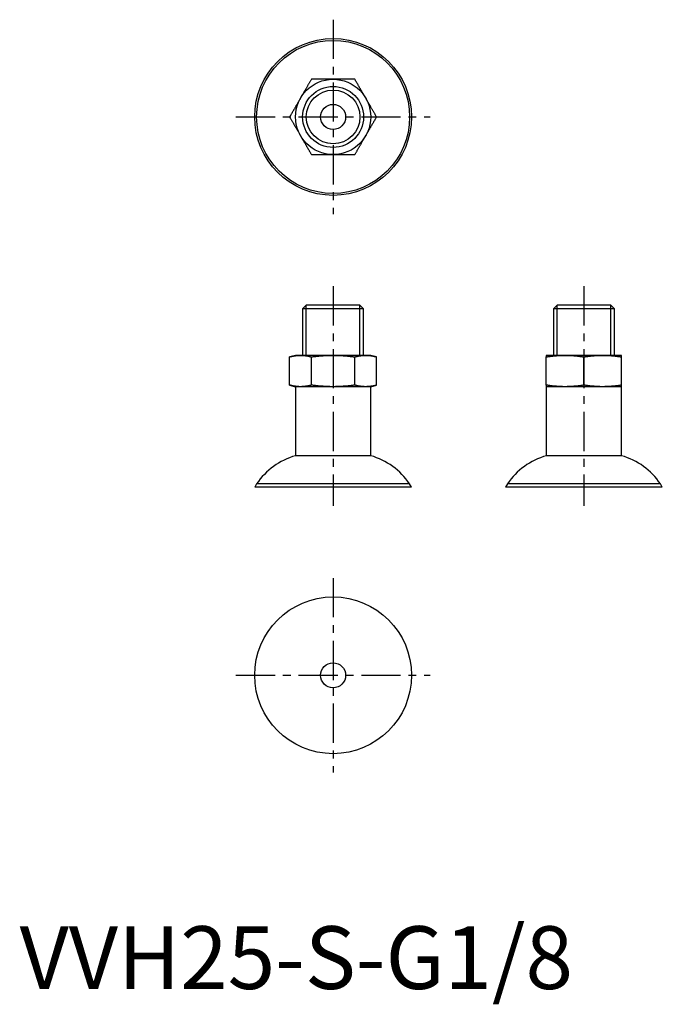
# Model space of a CAD drawing. Extents: x 0 to 103, y -2 to 154.
import ezdxf

# ---------------------------------------------------------------- set-up
doc = ezdxf.new("R2010")
doc.units = 0
doc.header["$LTSCALE"] = 5
doc.header["$MEASUREMENT"] = 0
doc.linetypes.add('CENTER', pattern=[2, 1.25, -0.25, 0.25, -0.25])
doc.layers.get('0').update_dxf_attribs({"linetype": 'CONTINUOUS'})
doc.layers.add('1', color=1, linetype='CENTER')
doc.layers.add('3', color=3, linetype='CONTINUOUS')
doc.styles.add('Standard1', font='arial.ttf')

msp = doc.modelspace()

# ---------------------------------------------------------------- linework, layer by layer
for p, q in [((45.72, 109), (45.14, 108.42)), ((45.14, 108.42), (45.14, 101)), ((54.86, 108.42), (45.14, 108.42)), ((54.28, 109), (45.72, 109)), ((54.86, 108.42), (54.28, 109)), ((54.86, 101), (54.86, 108.42)), ((85.72, 109), (85.14, 108.42)), ((85.14, 108.42), (85.14, 101)), ((94.86, 108.42), (85.14, 108.42)), ((94.28, 109), (85.72, 109)), ((94.86, 108.42), (94.28, 109)), ((94.86, 101), (94.86, 108.42)), ((44, 101), (43.06, 100.75)), ((43.07, 96.25), (43.07, 100.75)), ((44.8, 101), (44, 101)), ((50, 101), (44.8, 101)), ((46.54, 96.25), (46.54, 100.75)), ((55.2, 101), (50, 101)), ((53.46, 96.25), (53.46, 100.75)), ((56, 101), (55.2, 101)), ((56.94, 100.75), (56, 101)), ((56.93, 96.25), (56.93, 100.75)), ((87, 101), (84, 101)), ((84, 96.25), (84, 100.75)), ((93, 101), (87, 101)), ((90, 96.25), (90, 100.75)), ((96, 101), (93, 101)), ((96, 96.25), (96, 100.75)), ((43.06, 96.25), (44, 96)), ((44, 96), (44, 85)), ((44.8, 96), (44, 96)), ((50, 96), (44.8, 96)), ((55.2, 96), (50, 96)), ((56, 96), (55.2, 96)), ((56, 96), (56.94, 96.25)), ((56, 85), (56, 96)), ((84, 96), (84, 85)), ((87, 96), (84, 96)), ((93, 96), (87, 96)), ((96, 96), (93, 96)), ((96, 85), (96, 96)), ((56, 85), (44, 85)), ((96, 85), (84, 85)), ((37.8, 80.5), (37.5, 80)), ((62.2, 80.5), (37.8, 80.5)), ((62.5, 80), (62.2, 80.5)), ((77.8, 80.5), (77.5, 80)), ((102.2, 80.5), (77.8, 80.5)), ((102.5, 80), (102.2, 80.5)), ((62.5, 80), (37.5, 80)), ((102.5, 80), (77.5, 80))]:
    msp.add_line(p, q)
for points in [[(46.54, 145), (46.49, 144.91), (46.44, 144.83), (46.39, 144.74), (46.34, 144.66), (46.29, 144.57), (46.24, 144.49), (46.19, 144.4), (46.14, 144.32), (46.09, 144.23), (46.04, 144.15), (45.99, 144.06), (45.94, 143.97), (45.89, 143.89), (45.85, 143.8), (45.8, 143.72), (45.75, 143.63), (45.7, 143.55), (45.65, 143.46), (45.6, 143.37), (45.55, 143.29), (45.5, 143.2), (45.45, 143.12), (45.4, 143.03), (45.35, 142.95), (45.3, 142.86), (45.25, 142.77), (45.2, 142.69), (45.15, 142.6), (45.1, 142.52), (45.05, 142.43), (45, 142.34), (44.95, 142.26), (44.9, 142.17), (44.85, 142.09), (44.8, 142)], [(50, 145), (49.92, 145), (49.83, 145), (49.75, 145), (49.66, 145), (49.58, 145), (49.49, 145), (49.41, 145), (49.32, 145), (49.24, 145), (49.15, 145), (49.07, 145), (48.98, 145), (48.9, 145), (48.81, 145), (48.73, 145), (48.64, 145), (48.56, 145), (48.48, 145), (48.39, 145), (48.31, 145), (48.22, 145), (48.14, 145), (48.05, 145), (47.97, 145), (47.88, 145), (47.8, 145), (47.71, 145), (47.63, 145), (47.55, 145), (47.46, 145), (47.38, 145), (47.29, 145), (47.21, 145), (47.12, 145), (47.04, 145), (46.96, 145), (46.87, 145), (46.79, 145), (46.7, 145), (46.62, 145), (46.54, 145)], [(53.46, 145), (53.37, 145), (53.27, 145), (53.17, 145), (53.07, 145), (52.97, 145), (52.87, 145), (52.77, 145), (52.68, 145), (52.58, 145), (52.48, 145), (52.38, 145), (52.28, 145), (52.18, 145), (52.08, 145), (51.98, 145), (51.88, 145), (51.79, 145), (51.69, 145), (51.59, 145), (51.49, 145), (51.39, 145), (51.29, 145), (51.19, 145), (51.09, 145), (50.99, 145), (50.89, 145), (50.79, 145), (50.7, 145), (50.6, 145), (50.5, 145), (50.4, 145), (50.3, 145), (50.2, 145), (50.1, 145), (50, 145)], [(55.2, 142), (55.15, 142.07), (55.11, 142.15), (55.07, 142.22), (55.03, 142.29), (54.98, 142.37), (54.94, 142.44), (54.9, 142.51), (54.86, 142.59), (54.81, 142.66), (54.77, 142.73), (54.73, 142.81), (54.69, 142.88), (54.65, 142.95), (54.6, 143.03), (54.56, 143.1), (54.52, 143.17), (54.48, 143.25), (54.43, 143.32), (54.39, 143.39), (54.35, 143.47), (54.31, 143.54), (54.26, 143.61), (54.22, 143.69), (54.18, 143.76), (54.14, 143.83), (54.1, 143.91), (54.05, 143.98), (54.01, 144.05), (53.97, 144.13), (53.93, 144.2), (53.88, 144.27), (53.84, 144.34), (53.8, 144.42), (53.76, 144.49), (53.72, 144.56), (53.67, 144.64), (53.63, 144.71), (53.59, 144.78), (53.55, 144.85), (53.51, 144.93), (53.46, 145)], [(44.8, 142), (44.76, 141.93), (44.72, 141.85), (44.68, 141.78), (44.63, 141.71), (44.59, 141.63), (44.55, 141.56), (44.51, 141.49), (44.47, 141.41), (44.42, 141.34), (44.38, 141.27), (44.34, 141.19), (44.3, 141.12), (44.25, 141.05), (44.21, 140.97), (44.17, 140.9), (44.13, 140.83), (44.08, 140.75), (44.04, 140.68), (44, 140.61), (43.96, 140.53), (43.91, 140.46), (43.87, 140.39), (43.83, 140.31), (43.79, 140.24), (43.75, 140.17), (43.7, 140.09), (43.66, 140.02), (43.62, 139.95), (43.58, 139.87), (43.53, 139.8), (43.49, 139.73), (43.45, 139.66), (43.41, 139.58), (43.37, 139.51), (43.32, 139.44), (43.28, 139.36), (43.24, 139.29), (43.2, 139.22), (43.16, 139.15), (43.11, 139.07), (43.07, 139)], [(56.93, 139), (56.88, 139.09), (56.83, 139.17), (56.78, 139.26), (56.73, 139.34), (56.68, 139.43), (56.63, 139.51), (56.58, 139.6), (56.53, 139.68), (56.48, 139.77), (56.44, 139.85), (56.39, 139.94), (56.34, 140.03), (56.29, 140.11), (56.24, 140.2), (56.19, 140.28), (56.14, 140.37), (56.09, 140.45), (56.04, 140.54), (55.99, 140.63), (55.94, 140.71), (55.89, 140.8), (55.84, 140.88), (55.79, 140.97), (55.74, 141.05), (55.69, 141.14), (55.64, 141.23), (55.59, 141.31), (55.54, 141.4), (55.49, 141.48), (55.44, 141.57), (55.39, 141.66), (55.34, 141.74), (55.3, 141.83), (55.25, 141.91), (55.2, 142)], [(43.07, 139), (43.12, 138.91), (43.17, 138.83), (43.22, 138.74), (43.27, 138.66), (43.32, 138.57), (43.37, 138.49), (43.42, 138.4), (43.47, 138.32), (43.52, 138.23), (43.56, 138.15), (43.61, 138.06), (43.66, 137.97), (43.71, 137.89), (43.76, 137.8), (43.81, 137.72), (43.86, 137.63), (43.91, 137.55), (43.96, 137.46), (44.01, 137.37), (44.06, 137.29), (44.11, 137.2), (44.16, 137.12), (44.21, 137.03), (44.26, 136.95), (44.31, 136.86), (44.36, 136.77), (44.41, 136.69), (44.46, 136.6), (44.51, 136.52), (44.56, 136.43), (44.61, 136.34), (44.66, 136.26), (44.7, 136.17), (44.75, 136.09), (44.8, 136)], [(55.2, 136), (55.24, 136.07), (55.28, 136.15), (55.32, 136.22), (55.37, 136.29), (55.41, 136.37), (55.45, 136.44), (55.49, 136.51), (55.53, 136.59), (55.58, 136.66), (55.62, 136.73), (55.66, 136.81), (55.7, 136.88), (55.75, 136.95), (55.79, 137.03), (55.83, 137.1), (55.87, 137.17), (55.92, 137.25), (55.96, 137.32), (56, 137.39), (56.04, 137.47), (56.09, 137.54), (56.13, 137.61), (56.17, 137.69), (56.21, 137.76), (56.25, 137.83), (56.3, 137.91), (56.34, 137.98), (56.38, 138.05), (56.42, 138.13), (56.47, 138.2), (56.51, 138.27), (56.55, 138.34), (56.59, 138.42), (56.63, 138.49), (56.68, 138.56), (56.72, 138.64), (56.76, 138.71), (56.8, 138.78), (56.84, 138.85), (56.89, 138.93), (56.93, 139)], [(44.8, 136), (44.85, 135.93), (44.89, 135.85), (44.93, 135.78), (44.97, 135.71), (45.02, 135.63), (45.06, 135.56), (45.1, 135.49), (45.14, 135.41), (45.19, 135.34), (45.23, 135.27), (45.27, 135.19), (45.31, 135.12), (45.35, 135.05), (45.4, 134.97), (45.44, 134.9), (45.48, 134.83), (45.52, 134.75), (45.57, 134.68), (45.61, 134.61), (45.65, 134.53), (45.69, 134.46), (45.74, 134.39), (45.78, 134.31), (45.82, 134.24), (45.86, 134.17), (45.9, 134.09), (45.95, 134.02), (45.99, 133.95), (46.03, 133.87), (46.07, 133.8), (46.12, 133.73), (46.16, 133.66), (46.2, 133.58), (46.24, 133.51), (46.28, 133.44), (46.33, 133.36), (46.37, 133.29), (46.41, 133.22), (46.45, 133.15), (46.49, 133.07), (46.54, 133)], [(53.46, 133), (53.51, 133.09), (53.56, 133.17), (53.61, 133.26), (53.66, 133.34), (53.71, 133.43), (53.76, 133.51), (53.81, 133.6), (53.86, 133.68), (53.91, 133.77), (53.96, 133.85), (54.01, 133.94), (54.06, 134.03), (54.11, 134.11), (54.15, 134.2), (54.2, 134.28), (54.25, 134.37), (54.3, 134.45), (54.35, 134.54), (54.4, 134.63), (54.45, 134.71), (54.5, 134.8), (54.55, 134.88), (54.6, 134.97), (54.65, 135.05), (54.7, 135.14), (54.75, 135.23), (54.8, 135.31), (54.85, 135.4), (54.9, 135.48), (54.95, 135.57), (55, 135.66), (55.05, 135.74), (55.1, 135.83), (55.15, 135.91), (55.2, 136)], [(46.54, 133), (46.63, 133), (46.73, 133), (46.83, 133), (46.93, 133), (47.03, 133), (47.13, 133), (47.23, 133), (47.32, 133), (47.42, 133), (47.52, 133), (47.62, 133), (47.72, 133), (47.82, 133), (47.92, 133), (48.02, 133), (48.12, 133), (48.21, 133), (48.31, 133), (48.41, 133), (48.51, 133), (48.61, 133), (48.71, 133), (48.81, 133), (48.91, 133), (49.01, 133), (49.11, 133), (49.21, 133), (49.3, 133), (49.4, 133), (49.5, 133), (49.6, 133), (49.7, 133), (49.8, 133), (49.9, 133), (50, 133)], [(50, 133), (50.08, 133), (50.17, 133), (50.25, 133), (50.34, 133), (50.42, 133), (50.51, 133), (50.59, 133), (50.68, 133), (50.76, 133), (50.85, 133), (50.93, 133), (51.02, 133), (51.1, 133), (51.19, 133), (51.27, 133), (51.36, 133), (51.44, 133), (51.52, 133), (51.61, 133), (51.69, 133), (51.78, 133), (51.86, 133), (51.95, 133), (52.03, 133), (52.12, 133), (52.2, 133), (52.29, 133), (52.37, 133), (52.45, 133), (52.54, 133), (52.62, 133), (52.71, 133), (52.79, 133), (52.88, 133), (52.96, 133), (53.04, 133), (53.13, 133), (53.21, 133), (53.3, 133), (53.38, 133), (53.46, 133)], [(43.07, 100.75), (43.12, 100.76), (43.17, 100.78), (43.22, 100.79), (43.27, 100.8), (43.32, 100.81), (43.37, 100.83), (43.42, 100.84), (43.47, 100.85), (43.52, 100.86), (43.56, 100.87), (43.61, 100.88), (43.66, 100.89), (43.71, 100.9), (43.76, 100.91), (43.81, 100.91), (43.86, 100.92), (43.91, 100.93), (43.96, 100.94), (44.01, 100.94), (44.06, 100.95), (44.11, 100.96), (44.16, 100.96), (44.21, 100.97), (44.26, 100.97), (44.31, 100.98), (44.36, 100.98), (44.41, 100.99), (44.46, 100.99), (44.51, 100.99), (44.56, 100.99), (44.61, 100.99), (44.66, 101), (44.7, 101), (44.75, 101), (44.8, 101)], [(44.8, 101), (44.85, 101), (44.89, 101), (44.93, 101), (44.97, 101), (45.02, 101), (45.06, 100.99), (45.1, 100.99), (45.14, 100.99), (45.19, 100.99), (45.23, 100.98), (45.27, 100.98), (45.31, 100.98), (45.35, 100.97), (45.4, 100.97), (45.44, 100.96), (45.48, 100.96), (45.52, 100.95), (45.57, 100.95), (45.61, 100.94), (45.65, 100.94), (45.69, 100.93), (45.74, 100.92), (45.78, 100.92), (45.82, 100.91), (45.86, 100.9), (45.9, 100.9), (45.95, 100.89), (45.99, 100.88), (46.03, 100.87), (46.07, 100.86), (46.12, 100.85), (46.16, 100.84), (46.2, 100.83), (46.24, 100.82), (46.28, 100.81), (46.33, 100.8), (46.37, 100.79), (46.41, 100.78), (46.45, 100.77), (46.49, 100.76), (46.54, 100.75)], [(46.54, 100.75), (46.63, 100.76), (46.73, 100.78), (46.83, 100.79), (46.93, 100.8), (47.03, 100.81), (47.13, 100.83), (47.23, 100.84), (47.32, 100.85), (47.42, 100.86), (47.52, 100.87), (47.62, 100.88), (47.72, 100.89), (47.82, 100.9), (47.92, 100.91), (48.02, 100.91), (48.12, 100.92), (48.21, 100.93), (48.31, 100.94), (48.41, 100.94), (48.51, 100.95), (48.61, 100.96), (48.71, 100.96), (48.81, 100.97), (48.91, 100.97), (49.01, 100.98), (49.11, 100.98), (49.21, 100.99), (49.3, 100.99), (49.4, 100.99), (49.5, 100.99), (49.6, 100.99), (49.7, 101), (49.8, 101), (49.9, 101), (50, 101)], [(50, 101), (50.08, 101), (50.17, 101), (50.25, 101), (50.34, 101), (50.42, 101), (50.51, 100.99), (50.59, 100.99), (50.68, 100.99), (50.76, 100.99), (50.85, 100.98), (50.93, 100.98), (51.02, 100.98), (51.1, 100.97), (51.19, 100.97), (51.27, 100.96), (51.36, 100.96), (51.44, 100.95), (51.52, 100.95), (51.61, 100.94), (51.69, 100.94), (51.78, 100.93), (51.86, 100.92), (51.95, 100.92), (52.03, 100.91), (52.12, 100.9), (52.2, 100.9), (52.29, 100.89), (52.37, 100.88), (52.45, 100.87), (52.54, 100.86), (52.62, 100.85), (52.71, 100.84), (52.79, 100.83), (52.88, 100.82), (52.96, 100.81), (53.04, 100.8), (53.13, 100.79), (53.21, 100.78), (53.3, 100.77), (53.38, 100.76), (53.46, 100.75)], [(53.46, 100.75), (53.51, 100.76), (53.56, 100.78), (53.61, 100.79), (53.66, 100.8), (53.71, 100.81), (53.76, 100.83), (53.81, 100.84), (53.86, 100.85), (53.91, 100.86), (53.96, 100.87), (54.01, 100.88), (54.06, 100.89), (54.11, 100.9), (54.15, 100.91), (54.2, 100.91), (54.25, 100.92), (54.3, 100.93), (54.35, 100.94), (54.4, 100.94), (54.45, 100.95), (54.5, 100.96), (54.55, 100.96), (54.6, 100.97), (54.65, 100.97), (54.7, 100.98), (54.75, 100.98), (54.8, 100.99), (54.85, 100.99), (54.9, 100.99), (54.95, 100.99), (55, 100.99), (55.05, 101), (55.1, 101), (55.15, 101), (55.2, 101)], [(55.2, 101), (55.24, 101), (55.28, 101), (55.32, 101), (55.37, 101), (55.41, 101), (55.45, 100.99), (55.49, 100.99), (55.53, 100.99), (55.58, 100.99), (55.62, 100.98), (55.66, 100.98), (55.7, 100.98), (55.75, 100.97), (55.79, 100.97), (55.83, 100.96), (55.87, 100.96), (55.92, 100.95), (55.96, 100.95), (56, 100.94), (56.04, 100.94), (56.09, 100.93), (56.13, 100.92), (56.17, 100.92), (56.21, 100.91), (56.25, 100.9), (56.3, 100.9), (56.34, 100.89), (56.38, 100.88), (56.42, 100.87), (56.47, 100.86), (56.51, 100.85), (56.55, 100.84), (56.59, 100.83), (56.63, 100.82), (56.68, 100.81), (56.72, 100.8), (56.76, 100.79), (56.8, 100.78), (56.84, 100.77), (56.89, 100.76), (56.93, 100.75)], [(84, 101), (84, 101), (84, 101), (84, 101), (84, 101), (84, 101), (84, 100.99), (84, 100.99), (84, 100.99), (84, 100.99), (84, 100.98), (84, 100.98), (84, 100.98), (84, 100.97), (84, 100.97), (84, 100.96), (84, 100.96), (84, 100.95), (84, 100.95), (84, 100.94), (84, 100.94), (84, 100.93), (84, 100.92), (84, 100.92), (84, 100.91), (84, 100.9), (84, 100.9), (84, 100.89), (84, 100.88), (84, 100.87), (84, 100.86), (84, 100.85), (84, 100.84), (84, 100.83), (84, 100.82), (84, 100.81), (84, 100.8), (84, 100.79), (84, 100.78), (84, 100.77), (84, 100.76), (84, 100.75)], [(84, 100.75), (84.09, 100.76), (84.17, 100.78), (84.26, 100.79), (84.34, 100.8), (84.43, 100.81), (84.51, 100.83), (84.6, 100.84), (84.68, 100.85), (84.77, 100.86), (84.85, 100.87), (84.94, 100.88), (85.03, 100.89), (85.11, 100.9), (85.2, 100.91), (85.28, 100.91), (85.37, 100.92), (85.45, 100.93), (85.54, 100.94), (85.63, 100.94), (85.71, 100.95), (85.8, 100.96), (85.88, 100.96), (85.97, 100.97), (86.05, 100.97), (86.14, 100.98), (86.23, 100.98), (86.31, 100.99), (86.4, 100.99), (86.48, 100.99), (86.57, 100.99), (86.66, 100.99), (86.74, 101), (86.83, 101), (86.91, 101), (87, 101)], [(87, 101), (87.07, 101), (87.15, 101), (87.22, 101), (87.29, 101), (87.37, 101), (87.44, 100.99), (87.51, 100.99), (87.59, 100.99), (87.66, 100.99), (87.73, 100.98), (87.81, 100.98), (87.88, 100.98), (87.95, 100.97), (88.03, 100.97), (88.1, 100.96), (88.17, 100.96), (88.25, 100.95), (88.32, 100.95), (88.39, 100.94), (88.47, 100.94), (88.54, 100.93), (88.61, 100.92), (88.69, 100.92), (88.76, 100.91), (88.83, 100.9), (88.91, 100.9), (88.98, 100.89), (89.05, 100.88), (89.13, 100.87), (89.2, 100.86), (89.27, 100.85), (89.34, 100.84), (89.42, 100.83), (89.49, 100.82), (89.56, 100.81), (89.64, 100.8), (89.71, 100.79), (89.78, 100.78), (89.85, 100.77), (89.93, 100.76), (90, 100.75)], [(90, 100.75), (90.09, 100.76), (90.17, 100.78), (90.26, 100.79), (90.34, 100.8), (90.43, 100.81), (90.51, 100.83), (90.6, 100.84), (90.68, 100.85), (90.77, 100.86), (90.85, 100.87), (90.94, 100.88), (91.03, 100.89), (91.11, 100.9), (91.2, 100.91), (91.28, 100.91), (91.37, 100.92), (91.45, 100.93), (91.54, 100.94), (91.63, 100.94), (91.71, 100.95), (91.8, 100.96), (91.88, 100.96), (91.97, 100.97), (92.05, 100.97), (92.14, 100.98), (92.23, 100.98), (92.31, 100.99), (92.4, 100.99), (92.48, 100.99), (92.57, 100.99), (92.66, 100.99), (92.74, 101), (92.83, 101), (92.91, 101), (93, 101)], [(93, 101), (93.07, 101), (93.15, 101), (93.22, 101), (93.29, 101), (93.37, 101), (93.44, 100.99), (93.51, 100.99), (93.59, 100.99), (93.66, 100.99), (93.73, 100.98), (93.81, 100.98), (93.88, 100.98), (93.95, 100.97), (94.03, 100.97), (94.1, 100.96), (94.17, 100.96), (94.25, 100.95), (94.32, 100.95), (94.39, 100.94), (94.47, 100.94), (94.54, 100.93), (94.61, 100.92), (94.69, 100.92), (94.76, 100.91), (94.83, 100.9), (94.91, 100.9), (94.98, 100.89), (95.05, 100.88), (95.13, 100.87), (95.2, 100.86), (95.27, 100.85), (95.34, 100.84), (95.42, 100.83), (95.49, 100.82), (95.56, 100.81), (95.64, 100.8), (95.71, 100.79), (95.78, 100.78), (95.85, 100.77), (95.93, 100.76), (96, 100.75)], [(96, 100.75), (96, 100.76), (96, 100.78), (96, 100.79), (96, 100.8), (96, 100.81), (96, 100.83), (96, 100.84), (96, 100.85), (96, 100.86), (96, 100.87), (96, 100.88), (96, 100.89), (96, 100.9), (96, 100.91), (96, 100.91), (96, 100.92), (96, 100.93), (96, 100.94), (96, 100.94), (96, 100.95), (96, 100.96), (96, 100.96), (96, 100.97), (96, 100.97), (96, 100.98), (96, 100.98), (96, 100.99), (96, 100.99), (96, 100.99), (96, 100.99), (96, 100.99), (96, 101), (96, 101), (96, 101), (96, 101)], [(44.8, 96), (44.76, 96), (44.72, 96), (44.68, 96), (44.63, 96), (44.59, 96), (44.55, 96.01), (44.51, 96.01), (44.47, 96.01), (44.42, 96.01), (44.38, 96.02), (44.34, 96.02), (44.3, 96.02), (44.25, 96.03), (44.21, 96.03), (44.17, 96.04), (44.13, 96.04), (44.08, 96.05), (44.04, 96.05), (44, 96.06), (43.96, 96.06), (43.91, 96.07), (43.87, 96.08), (43.83, 96.08), (43.79, 96.09), (43.75, 96.1), (43.7, 96.1), (43.66, 96.11), (43.62, 96.12), (43.58, 96.13), (43.53, 96.14), (43.49, 96.15), (43.45, 96.16), (43.41, 96.17), (43.37, 96.18), (43.32, 96.19), (43.28, 96.2), (43.24, 96.21), (43.2, 96.22), (43.16, 96.23), (43.11, 96.24), (43.07, 96.25)], [(46.54, 96.25), (46.49, 96.24), (46.44, 96.22), (46.39, 96.21), (46.34, 96.2), (46.29, 96.19), (46.24, 96.17), (46.19, 96.16), (46.14, 96.15), (46.09, 96.14), (46.04, 96.13), (45.99, 96.12), (45.94, 96.11), (45.89, 96.1), (45.85, 96.09), (45.8, 96.09), (45.75, 96.08), (45.7, 96.07), (45.65, 96.06), (45.6, 96.06), (45.55, 96.05), (45.5, 96.04), (45.45, 96.04), (45.4, 96.03), (45.35, 96.03), (45.3, 96.02), (45.25, 96.02), (45.2, 96.01), (45.15, 96.01), (45.1, 96.01), (45.05, 96.01), (45, 96.01), (44.95, 96), (44.9, 96), (44.85, 96), (44.8, 96)], [(50, 96), (49.92, 96), (49.83, 96), (49.75, 96), (49.66, 96), (49.58, 96), (49.49, 96.01), (49.41, 96.01), (49.32, 96.01), (49.24, 96.01), (49.15, 96.02), (49.07, 96.02), (48.98, 96.02), (48.9, 96.03), (48.81, 96.03), (48.73, 96.04), (48.64, 96.04), (48.56, 96.05), (48.48, 96.05), (48.39, 96.06), (48.31, 96.06), (48.22, 96.07), (48.14, 96.08), (48.05, 96.08), (47.97, 96.09), (47.88, 96.1), (47.8, 96.1), (47.71, 96.11), (47.63, 96.12), (47.55, 96.13), (47.46, 96.14), (47.38, 96.15), (47.29, 96.16), (47.21, 96.17), (47.12, 96.18), (47.04, 96.19), (46.96, 96.2), (46.87, 96.21), (46.79, 96.22), (46.7, 96.23), (46.62, 96.24), (46.54, 96.25)], [(53.46, 96.25), (53.37, 96.24), (53.27, 96.22), (53.17, 96.21), (53.07, 96.2), (52.97, 96.19), (52.87, 96.17), (52.77, 96.16), (52.68, 96.15), (52.58, 96.14), (52.48, 96.13), (52.38, 96.12), (52.28, 96.11), (52.18, 96.1), (52.08, 96.09), (51.98, 96.09), (51.88, 96.08), (51.79, 96.07), (51.69, 96.06), (51.59, 96.06), (51.49, 96.05), (51.39, 96.04), (51.29, 96.04), (51.19, 96.03), (51.09, 96.03), (50.99, 96.02), (50.89, 96.02), (50.79, 96.01), (50.7, 96.01), (50.6, 96.01), (50.5, 96.01), (50.4, 96.01), (50.3, 96), (50.2, 96), (50.1, 96), (50, 96)], [(55.2, 96), (55.15, 96), (55.11, 96), (55.07, 96), (55.03, 96), (54.98, 96), (54.94, 96.01), (54.9, 96.01), (54.86, 96.01), (54.81, 96.01), (54.77, 96.02), (54.73, 96.02), (54.69, 96.02), (54.65, 96.03), (54.6, 96.03), (54.56, 96.04), (54.52, 96.04), (54.48, 96.05), (54.43, 96.05), (54.39, 96.06), (54.35, 96.06), (54.31, 96.07), (54.26, 96.08), (54.22, 96.08), (54.18, 96.09), (54.14, 96.1), (54.1, 96.1), (54.05, 96.11), (54.01, 96.12), (53.97, 96.13), (53.93, 96.14), (53.88, 96.15), (53.84, 96.16), (53.8, 96.17), (53.76, 96.18), (53.72, 96.19), (53.67, 96.2), (53.63, 96.21), (53.59, 96.22), (53.55, 96.23), (53.51, 96.24), (53.46, 96.25)], [(56.93, 96.25), (56.88, 96.24), (56.83, 96.22), (56.78, 96.21), (56.73, 96.2), (56.68, 96.19), (56.63, 96.17), (56.58, 96.16), (56.53, 96.15), (56.48, 96.14), (56.44, 96.13), (56.39, 96.12), (56.34, 96.11), (56.29, 96.1), (56.24, 96.09), (56.19, 96.09), (56.14, 96.08), (56.09, 96.07), (56.04, 96.06), (55.99, 96.06), (55.94, 96.05), (55.89, 96.04), (55.84, 96.04), (55.79, 96.03), (55.74, 96.03), (55.69, 96.02), (55.64, 96.02), (55.59, 96.01), (55.54, 96.01), (55.49, 96.01), (55.44, 96.01), (55.39, 96.01), (55.34, 96), (55.3, 96), (55.25, 96), (55.2, 96)], [(84, 96.25), (84, 96.24), (84, 96.22), (84, 96.21), (84, 96.2), (84, 96.19), (84, 96.17), (84, 96.16), (84, 96.15), (84, 96.14), (84, 96.13), (84, 96.12), (84, 96.11), (84, 96.1), (84, 96.09), (84, 96.09), (84, 96.08), (84, 96.07), (84, 96.06), (84, 96.06), (84, 96.05), (84, 96.04), (84, 96.04), (84, 96.03), (84, 96.03), (84, 96.02), (84, 96.02), (84, 96.01), (84, 96.01), (84, 96.01), (84, 96.01), (84, 96.01), (84, 96), (84, 96), (84, 96), (84, 96)], [(87, 96), (86.93, 96), (86.85, 96), (86.78, 96), (86.71, 96), (86.63, 96), (86.56, 96.01), (86.49, 96.01), (86.41, 96.01), (86.34, 96.01), (86.27, 96.02), (86.19, 96.02), (86.12, 96.02), (86.05, 96.03), (85.97, 96.03), (85.9, 96.04), (85.83, 96.04), (85.75, 96.05), (85.68, 96.05), (85.61, 96.06), (85.53, 96.06), (85.46, 96.07), (85.39, 96.08), (85.31, 96.08), (85.24, 96.09), (85.17, 96.1), (85.09, 96.1), (85.02, 96.11), (84.95, 96.12), (84.87, 96.13), (84.8, 96.14), (84.73, 96.15), (84.66, 96.16), (84.58, 96.17), (84.51, 96.18), (84.44, 96.19), (84.36, 96.2), (84.29, 96.21), (84.22, 96.22), (84.15, 96.23), (84.07, 96.24), (84, 96.25)], [(90, 96.25), (89.91, 96.24), (89.83, 96.22), (89.74, 96.21), (89.66, 96.2), (89.57, 96.19), (89.49, 96.17), (89.4, 96.16), (89.32, 96.15), (89.23, 96.14), (89.15, 96.13), (89.06, 96.12), (88.97, 96.11), (88.89, 96.1), (88.8, 96.09), (88.72, 96.09), (88.63, 96.08), (88.55, 96.07), (88.46, 96.06), (88.37, 96.06), (88.29, 96.05), (88.2, 96.04), (88.12, 96.04), (88.03, 96.03), (87.95, 96.03), (87.86, 96.02), (87.77, 96.02), (87.69, 96.01), (87.6, 96.01), (87.52, 96.01), (87.43, 96.01), (87.34, 96.01), (87.26, 96), (87.17, 96), (87.09, 96), (87, 96)], [(93, 96), (92.93, 96), (92.85, 96), (92.78, 96), (92.71, 96), (92.63, 96), (92.56, 96.01), (92.49, 96.01), (92.41, 96.01), (92.34, 96.01), (92.27, 96.02), (92.19, 96.02), (92.12, 96.02), (92.05, 96.03), (91.97, 96.03), (91.9, 96.04), (91.83, 96.04), (91.75, 96.05), (91.68, 96.05), (91.61, 96.06), (91.53, 96.06), (91.46, 96.07), (91.39, 96.08), (91.31, 96.08), (91.24, 96.09), (91.17, 96.1), (91.09, 96.1), (91.02, 96.11), (90.95, 96.12), (90.87, 96.13), (90.8, 96.14), (90.73, 96.15), (90.66, 96.16), (90.58, 96.17), (90.51, 96.18), (90.44, 96.19), (90.36, 96.2), (90.29, 96.21), (90.22, 96.22), (90.15, 96.23), (90.07, 96.24), (90, 96.25)], [(96, 96.25), (95.91, 96.24), (95.83, 96.22), (95.74, 96.21), (95.66, 96.2), (95.57, 96.19), (95.49, 96.17), (95.4, 96.16), (95.32, 96.15), (95.23, 96.14), (95.15, 96.13), (95.06, 96.12), (94.97, 96.11), (94.89, 96.1), (94.8, 96.09), (94.72, 96.09), (94.63, 96.08), (94.55, 96.07), (94.46, 96.06), (94.37, 96.06), (94.29, 96.05), (94.2, 96.04), (94.12, 96.04), (94.03, 96.03), (93.95, 96.03), (93.86, 96.02), (93.77, 96.02), (93.69, 96.01), (93.6, 96.01), (93.52, 96.01), (93.43, 96.01), (93.34, 96.01), (93.26, 96), (93.17, 96), (93.09, 96), (93, 96)], [(96, 96), (96, 96), (96, 96), (96, 96), (96, 96), (96, 96), (96, 96.01), (96, 96.01), (96, 96.01), (96, 96.01), (96, 96.02), (96, 96.02), (96, 96.02), (96, 96.03), (96, 96.03), (96, 96.04), (96, 96.04), (96, 96.05), (96, 96.05), (96, 96.06), (96, 96.06), (96, 96.07), (96, 96.08), (96, 96.08), (96, 96.09), (96, 96.1), (96, 96.1), (96, 96.11), (96, 96.12), (96, 96.13), (96, 96.14), (96, 96.15), (96, 96.16), (96, 96.17), (96, 96.18), (96, 96.19), (96, 96.2), (96, 96.21), (96, 96.22), (96, 96.23), (96, 96.24), (96, 96.25)]]:
    msp.add_lwpolyline(points)
for centre, radius in [((50, 139), 12.5), ((50, 139), 12.2), ((50, 139), 6), ((50, 139), 4.86), ((50, 139), 2), ((50, 50), 12.5), ((50, 50), 2)]:
    msp.add_circle(centre, radius)
for centre, start, end in [((46.96, 74.4), 105.5936, 146.3511), ((53.04, 74.4), 33.6489, 74.4064), ((86.96, 74.4), 105.5936, 146.3511), ((93.04, 74.4), 33.6489, 74.4064)]:
    msp.add_arc(centre, 11, start, end)
at = {"layer": '1'}
for p, q in [((50, 154.5), (50, 123.5)), ((34.5, 139), (65.5, 139)), ((50, 112), (50, 77)), ((90, 112), (90, 77)), ((50, 65.5), (50, 34.5)), ((34.5, 50), (65.5, 50))]:
    msp.add_line(p, q, dxfattribs=at)
at = {"layer": '3'}
for p, q in [((45.72, 101), (45.72, 109)), ((54.28, 101), (54.28, 109)), ((85.72, 101), (85.72, 109)), ((94.28, 101), (94.28, 109))]:
    msp.add_line(p, q, dxfattribs=at)
msp.add_circle((50, 139), 4.28, dxfattribs=at)

# ---------------------------------------------------------------- texts
at = {"color": 3, "style": 'Standard1'}
msp.add_text('VVH25-S-G1/8', height=10, dxfattribs=at).set_placement((0, 0))

doc.saveas('drawing.dxf')
